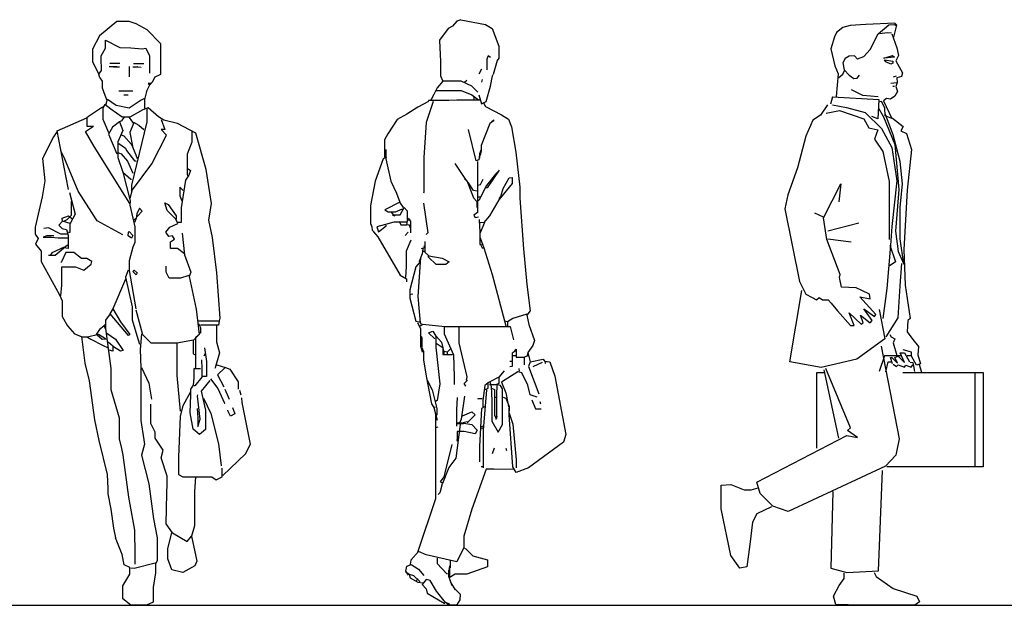
# Model space of a CAD drawing. Units: millimetres. Extents: x 24683 to 27619, y -17125 to -15280.
# Drawn here: x 25097 to 25397, y -16576 to -16397 of the extents above; entities that cross this region are included whole.
import ezdxf

# ---------------------------------------------------------------- set-up
doc = ezdxf.new("R2010")
doc.units = ezdxf.units.MM
doc.layers.add('cadblocks.pislikmimar.com', color=7, linetype='Continuous')

msp = doc.modelspace()

# ---------------------------------------------------------------- linework, layer by layer
at = {"layer": 'cadblocks.pislikmimar.com', "color": 0}
for p, q in [((25363.613, -16398.422), (25354.685, -16398.771)), ((25364.225, -16399.034), (25363.613, -16398.422)), ((25345.844, -16401.22), (25345.144, -16402.532)), ((25347.77, -16399.733), (25345.844, -16401.22)), ((25349.958, -16399.121), (25347.77, -16399.733)), ((25354.685, -16398.771), (25349.958, -16399.121)), ((25356.085, -16406.467), (25358.536, -16401.657)), ((25358.536, -16401.657), (25361.775, -16398.946)), ((25361.249, -16401.308), (25358.974, -16401.657)), ((25362.562, -16401.482), (25361.249, -16401.308)), ((25361.775, -16398.946), (25363.35, -16398.771)), ((25362.65, -16401.657), (25364.138, -16405.943)), ((25363.263, -16402.619), (25364.225, -16399.034)), ((25363.35, -16398.771), (25364.05, -16399.209)), ((25345.144, -16402.532), (25344.094, -16406.205)), ((25344.094, -16406.205), (25345.319, -16411.365)), ((25354.072, -16408.566), (25356.085, -16406.467)), ((25364.138, -16405.943), (25364.663, -16408.216)), ((25242.363, -16409.724), (25241.191, -16414.076)), ((25348.47, -16409.178), (25347.682, -16410.49)), ((25347.682, -16410.49), (25348.12, -16412.589)), ((25349.608, -16408.479), (25348.47, -16409.178)), ((25351.271, -16408.391), (25349.608, -16408.479)), ((25352.234, -16409.353), (25351.271, -16408.391)), ((25352.234, -16409.266), (25354.072, -16408.566)), ((25360.199, -16409.091), (25362.825, -16408.216)), ((25363.438, -16408.741), (25360.199, -16409.091)), ((25360.812, -16410.14), (25360.462, -16409.528)), ((25360.462, -16409.528), (25363, -16409.965)), ((25362.3, -16410.84), (25360.812, -16410.14)), ((25363, -16410.578), (25362.3, -16410.84)), ((25362.825, -16408.216), (25363.438, -16408.741)), ((25363, -16409.965), (25363, -16410.578)), ((25364.663, -16408.216), (25363.875, -16409.878)), ((25363.875, -16409.878), (25365.888, -16413.551)), ((25345.319, -16411.365), (25346.282, -16413.813)), ((25347.682, -16413.988), (25348.208, -16412.851)), ((25348.12, -16412.589), (25349.696, -16414.251)), ((25365.888, -16413.551), (25365.626, -16414.601)), ((25121.368, -16415.086), (25121.038, -16413.932)), ((25225.115, -16414.412), (25225.831, -16416.088)), ((25346.282, -16413.813), (25345.669, -16420.722)), ((25346.457, -16414.95), (25347.682, -16413.988)), ((25349.696, -16414.251), (25351.096, -16415.213)), ((25351.096, -16415.213), (25352.059, -16415.125)), ((25352.059, -16415.125), (25352.759, -16414.251)), ((25364.138, -16416.612), (25362.387, -16416.787)), ((25363.175, -16414.775), (25364.05, -16414.426)), ((25364.313, -16416.525), (25363.875, -16417.661)), ((25365.626, -16414.601), (25364.225, -16415.038)), ((25364.225, -16415.038), (25364.313, -16416.525)), ((25122.028, -16418.056), (25122.852, -16420.363)), ((25135.552, -16419.21), (25136.541, -16417.232)), ((25353.809, -16420.46), (25350.396, -16418.711)), ((25363.438, -16417.661), (25362.912, -16417.661)), ((25364.4, -16419.236), (25363.613, -16420.635)), ((25363.875, -16417.661), (25364.4, -16419.236)), ((25344.531, -16420.81), (25343.92, -16423.076)), ((25344.531, -16420.81), (25358.711, -16421.684)), ((25358.536, -16420.81), (25353.809, -16420.46)), ((25358.711, -16421.684), (25358.361, -16427.544)), ((25359.499, -16422.297), (25358.624, -16422.471)), ((25360.549, -16424.221), (25359.499, -16422.297)), ((25360.987, -16421.335), (25360.112, -16422.034)), ((25360.112, -16422.034), (25362.65, -16427.456)), ((25362.212, -16421.509), (25360.987, -16421.335)), ((25363.613, -16420.635), (25362.212, -16421.509)), ((25343.068, -16423.289), (25340.938, -16426.482)), ((25342.642, -16425.844), (25346.69, -16424.992)), ((25344.56, -16423.289), (25348.821, -16424.141)), ((25346.69, -16424.992), (25354.147, -16427.547)), ((25348.821, -16424.141), (25354.574, -16425.631)), ((25354.574, -16425.631), (25359.474, -16430.527)), ((25358.622, -16424.353), (25360.113, -16426.908)), ((25360.637, -16426.669), (25360.549, -16424.221)), ((25338.594, -16427.972), (25336.463, -16432.869)), ((25340.938, -16426.482), (25338.594, -16427.972)), ((25354.147, -16427.547), (25355.639, -16430.314)), ((25358.361, -16427.544), (25356.523, -16426.844)), ((25360.113, -16426.908), (25363.522, -16435.423)), ((25362.65, -16427.456), (25360.637, -16426.669)), ((25363.096, -16432.443), (25360.752, -16426.269)), ((25362.883, -16427.334), (25366.079, -16429.888)), ((25116.915, -16431.413), (25119.389, -16429.765)), ((25141.654, -16432.568), (25140.004, -16430.756)), ((25355.639, -16430.314), (25358.409, -16430.953)), ((25358.409, -16430.953), (25357.343, -16433.72)), ((25359.474, -16430.527), (25362.67, -16436.275)), ((25366.079, -16429.888), (25365.44, -16431.166)), ((25365.44, -16431.166), (25367.144, -16432.017)), ((25336.463, -16432.869), (25333.906, -16442.448)), ((25357.343, -16433.72), (25359.9, -16437.552)), ((25365.227, -16440.532), (25363.096, -16432.443)), ((25367.144, -16432.017), (25368.636, -16436.913)), ((25359.9, -16437.552), (25361.818, -16446.706)), ((25362.67, -16436.275), (25364.161, -16446.493)), ((25363.522, -16435.423), (25364.801, -16449.048)), ((25368.636, -16436.913), (25367.357, -16449.261)), ((25365.866, -16447.345), (25365.227, -16440.532)), ((25333.906, -16442.448), (25330.923, -16450.751)), ((25361.818, -16446.706), (25361.818, -16464.375)), ((25364.161, -16446.493), (25362.67, -16460.33)), ((25341.79, -16457.776), (25347.116, -16447.345)), ((25347.116, -16447.345), (25346.477, -16452.88)), ((25364.801, -16449.048), (25363.735, -16461.821)), ((25365.227, -16454.583), (25365.866, -16447.345)), ((25367.357, -16449.261), (25366.292, -16467.356)), ((25330.923, -16450.751), (25330.071, -16455.008)), ((25330.071, -16455.008), (25334.546, -16477.148)), ((25365.227, -16464.162), (25365.227, -16454.583)), ((25341.79, -16457.563), (25339.233, -16456.286)), ((25342.855, -16464.375), (25341.79, -16457.776)), ((25352.646, -16459.368), (25343.11, -16461.75)), ((25362.67, -16460.33), (25362.244, -16466.078)), ((25346.903, -16475.019), (25342.855, -16464.375)), ((25343.11, -16464.132), (25350.262, -16465.085)), ((25363.735, -16461.821), (25364.588, -16467.994)), ((25366.292, -16471.826), (25365.227, -16464.162)), ((25362.244, -16466.078), (25361.179, -16479.277)), ((25362.031, -16466.078), (25363.735, -16471.187)), ((25366.292, -16467.356), (25366.718, -16478.213)), ((25364.588, -16467.994), (25366.292, -16471.826)), ((25363.735, -16471.187), (25361.818, -16472.465)), ((25365.227, -16478.425), (25365.653, -16471.613)), ((25346.69, -16475.871), (25346.903, -16475.019)), ((25347.329, -16478.851), (25346.69, -16475.871)), ((25334.546, -16477.148), (25336.463, -16480.98)), ((25351.804, -16479.064), (25347.329, -16478.851)), ((25353.508, -16479.916), (25351.804, -16479.064)), ((25361.179, -16479.277), (25359.9, -16488.431)), ((25364.588, -16488.218), (25365.227, -16478.425)), ((25366.718, -16478.213), (25368.21, -16488.431)), ((25331.563, -16501.63), (25335.185, -16479.916)), ((25336.463, -16480.98), (25338.381, -16482.044)), ((25338.381, -16482.044), (25339.659, -16482.683)), ((25339.659, -16482.683), (25340.511, -16482.044)), ((25340.511, -16482.044), (25341.577, -16482.683)), ((25341.577, -16482.683), (25343.281, -16482.683)), ((25343.281, -16482.683), (25344.133, -16483.748)), ((25352.869, -16481.832), (25356.065, -16482.47)), ((25357.77, -16487.154), (25352.869, -16481.832)), ((25355.852, -16480.98), (25353.508, -16479.916)), ((25356.065, -16482.47), (25355.852, -16480.98)), ((25344.133, -16483.748), (25346.051, -16486.089)), ((25354.147, -16485.451), (25357.343, -16487.792)), ((25356.704, -16489.07), (25354.147, -16485.451)), ((25358.835, -16485.663), (25360.539, -16494.604)), ((25346.051, -16486.089), (25350.099, -16490.56)), ((25349.673, -16486.728), (25353.295, -16490.134)), ((25351.165, -16490.56), (25349.673, -16486.728)), ((25353.082, -16487.367), (25356.065, -16489.708)), ((25353.934, -16489.708), (25353.082, -16487.367)), ((25357.343, -16487.792), (25357.77, -16487.154)), ((25360.966, -16493.966), (25364.588, -16488.218)), ((25368.21, -16488.431), (25367.571, -16489.07)), ((25350.099, -16490.56), (25351.165, -16490.56)), ((25353.295, -16490.134), (25353.934, -16489.708)), ((25356.065, -16489.708), (25356.704, -16489.07)), ((25367.571, -16489.07), (25367.357, -16492.476)), ((25360.539, -16494.604), (25352.017, -16500.778)), ((25362.031, -16493.327), (25362.457, -16493.966)), ((25362.457, -16493.966), (25363.522, -16494.604)), ((25363.522, -16494.604), (25363.096, -16495.882)), ((25367.357, -16492.476), (25369.062, -16494.817)), ((25359.395, -16496.827), (25364.934, -16525.14)), ((25363.096, -16495.882), (25364.161, -16499.714)), ((25369.062, -16494.817), (25370.766, -16496.946)), ((25370.766, -16496.946), (25370.553, -16499.501)), ((25360.422, -16499.81), (25358.763, -16504.623)), ((25365.507, -16499.81), (25360.422, -16499.81)), ((25362.244, -16500.352), (25362.67, -16500.352)), ((25362.883, -16502.268), (25362.244, -16500.352)), ((25362.67, -16500.352), (25364.375, -16502.055)), ((25363.522, -16500.352), (25364.588, -16499.927)), ((25364.375, -16502.055), (25363.522, -16500.352)), ((25364.588, -16499.927), (25366.505, -16501.842)), ((25366.505, -16501.842), (25365.227, -16498.862)), ((25365.227, -16498.862), (25366.505, -16498.862)), ((25368.636, -16498.649), (25366.079, -16498.011)), ((25366.505, -16498.862), (25367.997, -16501.63)), ((25368.665, -16499.757), (25367.327, -16499.757)), ((25368.636, -16499.927), (25368.636, -16498.649)), ((25370.127, -16502.694), (25368.636, -16499.927)), ((25370.553, -16499.501), (25371.406, -16502.268)), ((25341.151, -16503.333), (25331.563, -16501.63)), ((25352.017, -16500.778), (25341.151, -16503.333)), ((25350.02, -16521.734), (25342.563, -16503.639)), ((25360.797, -16504.677), (25361.546, -16501.629)), ((25361.546, -16501.629), (25362.349, -16501.629)), ((25363.098, -16502.324), (25364.115, -16503.019)), ((25364.115, -16503.019), (25364.543, -16502.591)), ((25364.543, -16502.591), (25366.47, -16503.233)), ((25366.47, -16503.233), (25366.952, -16502.645)), ((25366.952, -16502.645), (25368.558, -16503.233)), ((25368.29, -16501.736), (25369.039, -16501.789)), ((25368.558, -16503.233), (25369.093, -16502.538)), ((25369.039, -16501.789), (25369.575, -16504.57)), ((25371.406, -16502.268), (25370.127, -16502.694)), ((25371.02, -16502.484), (25371.662, -16504.73)), ((25339.793, -16527.907), (25339.793, -16504.916)), ((25339.793, -16504.916), (25342.136, -16504.916)), ((25341.923, -16504.065), (25346.398, -16524.927)), ((25366, -16504.916), (25390.502, -16504.916)), ((25387.945, -16504.916), (25387.945, -16533.442)), ((25390.502, -16504.916), (25390.502, -16533.655)), ((25223.607, -16517.486), (25223.607, -16543.359)), ((25224.277, -16521.59), (25223.607, -16521.757)), ((25349.168, -16522.585), (25350.02, -16521.734)), ((25321.469, -16538.339), (25348.954, -16524.075)), ((25348.954, -16524.075), (25352.15, -16524.714)), ((25352.15, -16524.714), (25349.168, -16522.585)), ((25364.934, -16525.14), (25363.869, -16530.036)), ((25363.869, -16530.036), (25360.673, -16533.442)), ((25360.673, -16533.442), (25331.057, -16547.28)), ((25390.502, -16533.655), (25361.099, -16533.655)), ((25358.542, -16565.375), (25359.821, -16534.72)), ((25310.603, -16539.19), (25313.586, -16538.977)), ((25310.603, -16546.428), (25310.603, -16539.19)), ((25313.586, -16538.977), (25317.634, -16540.68)), ((25322.535, -16541.745), (25321.469, -16538.339)), ((25123.801, -16541.913), (25124.667, -16546.53)), ((25317.634, -16540.68), (25319.765, -16540.68)), ((25319.765, -16540.68), (25321.895, -16540.042)), ((25326.37, -16545.577), (25322.535, -16541.745)), ((25344.693, -16541.106), (25344.054, -16564.523)), ((25223.607, -16543.359), (25218.146, -16559.744)), ((25331.057, -16547.28), (25326.37, -16545.577)), ((25313.586, -16560.691), (25310.603, -16546.428)), ((25321.469, -16547.918), (25320.191, -16550.473)), ((25325.944, -16545.789), (25321.469, -16547.918)), ((25320.191, -16550.473), (25319.339, -16557.285)), ((25319.339, -16557.285), (25318.486, -16564.097)), ((25316.356, -16564.523), (25313.586, -16560.691)), ((25318.486, -16564.097), (25316.356, -16564.523)), ((25344.054, -16564.523), (25348.954, -16565.8)), ((25348.102, -16567.716), (25348.102, -16566.013)), ((25348.954, -16565.8), (25358.542, -16565.375)), ((25357.264, -16565.8), (25357.903, -16567.078)), ((25346.611, -16569.845), (25348.102, -16567.716)), ((25357.903, -16567.078), (25363.017, -16570.697)), ((25344.906, -16573.038), (25346.611, -16569.845)), ((25363.017, -16570.697), (25370.261, -16573.038)), ((25345.545, -16575.593), (25344.906, -16573.038)), ((25353.216, -16575.806), (25345.545, -16575.593)), ((25371.113, -16574.741), (25369.622, -16575.806)), ((25370.261, -16573.038), (25371.113, -16574.741)), ((24922.933, -16575.806), (26103.967, -16575.806)), ((25369.622, -16575.806), (25353.216, -16575.806))]:
    msp.add_line(p, q, dxfattribs=at)
for points in [[(25130.274, -16397.852), (25126.481, -16397.852), (25121.203, -16402.224), (25119.142, -16406.344), (25119.142, -16410.139), (25121.038, -16413.932), (25121.863, -16412.777), (25121.698, -16408.984)], [(25137.036, -16416.737), (25136.046, -16416.737), (25136.541, -16417.232), (25137.366, -16416.241), (25138.19, -16414.758), (25139.922, -16413.932), (25139.881, -16409.974), (25139.943, -16407.172), (25139.943, -16404.698), (25135.716, -16400.408), (25132.418, -16398.596), (25130.274, -16397.852)], [(25231.311, -16397.331), (25230.138, -16397.832), (25228.799, -16399.34), (25227.459, -16400.01), (25224.78, -16403.528), (25224.78, -16403.695)], [(25231.311, -16397.331), (25238.847, -16398.837), (25240.856, -16400.01), (25242.866, -16405.368), (25242.866, -16409.052), (25242.363, -16409.724)], [(25121.698, -16408.984), (25121.698, -16408.324), (25123.017, -16406.017), (25123.017, -16403.543), (25127.47, -16405.768), (25130.769, -16405.892), (25134.232, -16406.182)], [(25224.78, -16403.695), (25225.115, -16410.058), (25225.115, -16414.412)], [(25134.232, -16406.182), (25135.387, -16406.017), (25136.459, -16408.324), (25136.417, -16411.129), (25136.417, -16413.603)], [(25124.337, -16410.552), (25127.47, -16410.552)], [(25131.593, -16410.716), (25134.727, -16410.716)], [(25240.354, -16408.885), (25239.684, -16408.385), (25239.265, -16409.388), (25239.265, -16412.57)], [(25126.481, -16411.704), (25124.172, -16411.704)], [(25125.491, -16411.704), (25127.305, -16411.704)], [(25130.274, -16411.622), (25130.274, -16414.758)], [(25133.902, -16411.953), (25132.913, -16411.789), (25131.428, -16411.789)], [(25131.923, -16411.789), (25132.748, -16411.622), (25132.913, -16411.789)], [(25237.674, -16412.403), (25236.837, -16413.909)], [(25121.368, -16415.086), (25122.028, -16416.077), (25122.028, -16418.056)], [(25236.502, -16419.436), (25234.66, -16417.594), (25231.478, -16416.088), (25225.831, -16416.088), (25224.11, -16418.097), (25223.105, -16420.106), (25222.1, -16422.117)], [(25232.483, -16416.421), (25233.153, -16415.751)], [(25236.837, -16420.273), (25237.674, -16422.951), (25239.014, -16422.284), (25240.354, -16417.594), (25241.024, -16414.412), (25241.191, -16414.076)], [(25237.842, -16415.585), (25237.674, -16416.421)], [(25127.14, -16419.044), (25131.428, -16419.044)], [(25135.552, -16419.21), (25134.974, -16421.684), (25134.974, -16424.322)], [(25223.942, -16418.933), (25231.478, -16418.933), (25234.66, -16420.273), (25236.669, -16421.781), (25237.004, -16421.612)], [(25122.852, -16420.363), (25123.512, -16421.849), (25123.182, -16423.168)], [(25134.892, -16421.353), (25133.902, -16421.849), (25130.274, -16424.322), (25126.316, -16423.499), (25123.677, -16421.684)], [(25128.625, -16420.198), (25129.944, -16420.198)], [(25221.43, -16422.284), (25218.248, -16423.957)], [(25222.937, -16422.284), (25220.76, -16428.647), (25220.007, -16439.365), (25220.007, -16449.916), (25219.923, -16450.249)], [(25237.172, -16421.865), (25230.138, -16421.823), (25227.626, -16421.97), (25221.43, -16421.97), (25222.1, -16421.781)], [(25235.33, -16420.945), (25235.33, -16421.781)], [(25238.19, -16422.694), (25238.847, -16423.79), (25243.703, -16426.302), (25245.88, -16427.642), (25246.717, -16429.987)], [(25122.193, -16423.991), (25117.905, -16426.796), (25117.41, -16427.292)], [(25151.219, -16489.138), (25157.816, -16489.138), (25158.043, -16488.343), (25156.992, -16474.459), (25155.672, -16463.74), (25154.518, -16458.461), (25155.342, -16453.349), (25153.693, -16442.959), (25150.56, -16431.911), (25144.952, -16428.939), (25140.829, -16427.951), (25139.18, -16426.963), (25136.046, -16424.158), (25134.397, -16424.818), (25130.439, -16427.045), (25128.13, -16427.045), (25124.667, -16424.653), (25122.852, -16423.168), (25122.275, -16424.158), (25122.275, -16427.62), (25124.007, -16431.744)], [(25135.634, -16424.322), (25135.634, -16428.446), (25130.934, -16447.742), (25130.934, -16449.556), (25137.201, -16441.309), (25141.654, -16432.568)], [(25218.248, -16423.957), (25214.899, -16426.135), (25211.885, -16427.808)], [(25111.802, -16449.061), (25110.318, -16441.806), (25108.339, -16431.249), (25117.41, -16427.292), (25117.41, -16429.765), (25119.389, -16429.765)], [(25127.305, -16428.446), (25125.161, -16430.094), (25124.007, -16432.239), (25126.481, -16438.178)], [(25128.625, -16427.127), (25127.965, -16428.115), (25127.305, -16428.446), (25128.295, -16431.084), (25126.811, -16434.549), (25126.811, -16439.332), (25128.295, -16443.782), (25130.769, -16445.928), (25130.934, -16445.928)], [(25130.274, -16427.127), (25130.934, -16428.115), (25131.593, -16428.939), (25130.439, -16431.744), (25131.428, -16436.361)], [(25131.593, -16428.611), (25133.243, -16429.437), (25134.727, -16430.756)], [(25140.004, -16427.784), (25141.159, -16430.756), (25140.004, -16430.756)], [(25211.885, -16427.808), (25209.038, -16432.165), (25208.117, -16434.005), (25208.075, -16436.183), (25208.075, -16439.196)], [(25241.358, -16428.145), (25240.186, -16428.981), (25237.507, -16435.68), (25237.507, -16437.356), (25237.172, -16438.695)], [(25241.526, -16427.975), (25240.689, -16428.481)], [(25108.339, -16431.413), (25107.185, -16433.063), (25103.886, -16439.661), (25104.546, -16446.423), (25103.721, -16451.371), (25101.66, -16460.607), (25101.66, -16462.75), (25102.567, -16464.071), (25101.742, -16465.719), (25103.474, -16467.864), (25103.474, -16470.995), (25108.999, -16481.221), (25109.823, -16483.036), (25109.823, -16487.819), (25111.473, -16490.622), (25113.617, -16493.095), (25115.926, -16494.004), (25117.575, -16494.004)], [(25130.497, -16453.375), (25119.554, -16436.032), (25116.915, -16431.413)], [(25149.405, -16431.413), (25149.405, -16434.713), (25147.921, -16438.342), (25147.921, -16444.444), (25148.086, -16444.937)], [(25237.004, -16438.528), (25236.837, -16440.035), (25236, -16440.368), (25233.655, -16430.823)], [(25246.717, -16429.987), (25248.057, -16437.689), (25249.313, -16448.407), (25249.313, -16451.755), (25250.402, -16467.163), (25251.406, -16478.048), (25252.411, -16486.086), (25251.406, -16487.428), (25252.076, -16490.274), (25253.751, -16495.131), (25253.248, -16496.637), (25251.741, -16498.816), (25252.411, -16501.661), (25256.43, -16500.822), (25257.1, -16501.828), (25256.933, -16502.164)], [(25127.8, -16432.404), (25128.625, -16432.732), (25130.934, -16435.373), (25132.253, -16438.506), (25132.748, -16439.661)], [(25128.295, -16462.916), (25120.522, -16458.652), (25114.726, -16449.612), (25110.483, -16439.332), (25109.493, -16437.351)], [(25127.14, -16435.042), (25129.119, -16436.527), (25129.449, -16437.187), (25131.923, -16440.32), (25132.418, -16440.32)], [(25208.452, -16436.853), (25208.452, -16439.701), (25210.043, -16446.565), (25211.717, -16450.249), (25212.722, -16452.928)], [(25237.507, -16436.853), (25237.004, -16438.192), (25237.004, -16439.532)], [(25126.811, -16437.847), (25127.8, -16438.178), (25129.779, -16440.485), (25131.428, -16444.113)], [(25208.703, -16439.196), (25207.698, -16439.701), (25205.186, -16446.565), (25203.763, -16453.934), (25203.763, -16459.461), (25204.181, -16460.464), (25204.349, -16461.47), (25205.521, -16462.809)], [(25236.418, -16440.535), (25236.418, -16447.737), (25237.339, -16447.571), (25238.177, -16445.895)], [(25147.921, -16442.628), (25148.91, -16443.29), (25148.416, -16444.773), (25147.426, -16446.256), (25146.107, -16454.668), (25146.107, -16459.123), (25145.117, -16459.123)], [(25229.469, -16441.207), (25232.985, -16446.398), (25233.153, -16446.398)], [(25243.033, -16443.216), (25239.349, -16448.576), (25239.014, -16448.576)], [(25242.866, -16443.383), (25241.861, -16444.389), (25242.028, -16444.556)], [(25128.295, -16443.782), (25130.604, -16452.523), (25130.439, -16453.845), (25132.006, -16460.442), (25132.006, -16465.223), (25131.428, -16466.709)], [(25232.483, -16445.728), (25233.153, -16446.398), (25235.162, -16451.589), (25236.167, -16452.761), (25236.502, -16452.594)], [(25233.153, -16446.565), (25233.655, -16447.068)], [(25241.861, -16444.389), (25239.181, -16447.904), (25236.837, -16452.428), (25236.502, -16452.428)], [(25243.033, -16451.925), (25243.536, -16451.255), (25244.205, -16448.743), (25246.047, -16445.559), (25246.969, -16445.392), (25246.969, -16447.237), (25242.866, -16452.261), (25240.019, -16457.115), (25238.344, -16459.125), (25236.837, -16459.291)], [(25131.198, -16449.209), (25130.439, -16451.866)], [(25146.766, -16449.392), (25145.694, -16448.402), (25145.694, -16451.04), (25146.272, -16452.523)], [(25236.335, -16449.58), (25235.162, -16449.413), (25233.655, -16447.068), (25233.32, -16447.237)], [(25236.418, -16447.904), (25236.418, -16456.112), (25235.33, -16456.949), (25235.665, -16457.618), (25236.669, -16457.452)], [(25112.132, -16450.049), (25113.781, -16456.649), (25112.297, -16459.452), (25109.988, -16458.792), (25108.834, -16459.945), (25109.823, -16460.935), (25111.143, -16461.266), (25111.638, -16463.08), (25111.638, -16467.038), (25110.483, -16466.873)], [(25112.627, -16452.69), (25112.545, -16453.514), (25112.545, -16456.978), (25111.308, -16458.297), (25110.483, -16458.792)], [(25237.507, -16451.422), (25236.669, -16451.422)], [(25132.748, -16457.307), (25134.232, -16455.659), (25133.408, -16454.833), (25132.583, -16456.483), (25132.418, -16457.968), (25131.758, -16458.297)], [(25147.096, -16468.688), (25144.952, -16467.038), (25142.891, -16467.038), (25142.891, -16465.059), (25144.128, -16464.235), (25143.468, -16463.245), (25142.313, -16463.409), (25141.489, -16462.09), (25142.643, -16460.607), (25145.117, -16459.452), (25144.457, -16458.133), (25141.819, -16455.495), (25141.159, -16453.185), (25142.148, -16453.678), (25144.622, -16457.142), (25144.622, -16458.133)], [(25213.894, -16454.604), (25212.722, -16452.928), (25208.201, -16455.273), (25209.205, -16455.86), (25211.382, -16455.86), (25213.559, -16454.94)], [(25210.21, -16456.112), (25210.713, -16456.863), (25212.89, -16456.863), (25214.062, -16454.604), (25214.983, -16455.607), (25214.983, -16458.624), (25214.732, -16459.797)], [(25219.923, -16453.264), (25221.263, -16462.309), (25220.76, -16462.809)], [(25236.167, -16452.761), (25236.167, -16454.604)], [(25109.988, -16458.792), (25109.823, -16457.802), (25111.802, -16457.142), (25113.122, -16458.133)], [(25132.253, -16458.133), (25131.923, -16459.123)], [(25210.378, -16456.779), (25211.215, -16457.115)], [(25215.736, -16458.455), (25215.067, -16458.455)], [(25215.234, -16457.785), (25215.988, -16458.791), (25215.988, -16462.309)], [(25236.921, -16458.288), (25237.13, -16462.139), (25237.13, -16465.824), (25238.009, -16465.655)], [(25111.802, -16462.667), (25109.493, -16462.667), (25105.7, -16460.771), (25104.216, -16460.935)], [(25112.215, -16459.452), (25112.215, -16462.254), (25111.802, -16462.254)], [(25214.732, -16459.041), (25210.88, -16459.041), (25208.368, -16459.797), (25205.689, -16460.464), (25206.191, -16461.973), (25208.536, -16460.13), (25208.536, -16459.964)], [(25212.555, -16458.791), (25213.057, -16459.88), (25214.732, -16459.88), (25215.736, -16459.797)], [(25215.569, -16459.964), (25215.904, -16460.8)], [(25238.512, -16459.125), (25237.172, -16462.309)], [(25107.349, -16463.245), (25105.205, -16463.245), (25104.051, -16463.655), (25106.525, -16463.617), (25108.669, -16463.844), (25111.473, -16463.844)], [(25130.274, -16461.926), (25131.428, -16463.08), (25130.934, -16463.904), (25129.944, -16463.245), (25130.109, -16462.09), (25130.274, -16461.926)], [(25146.436, -16462.419), (25147.096, -16469.019), (25149.075, -16474.295), (25148.581, -16475.614), (25150.649, -16485.614), (25151.549, -16493.26), (25149.818, -16495.076), (25149.818, -16499.198), (25150.23, -16499.362)], [(25204.684, -16461.973), (25206.024, -16463.479), (25212.89, -16475.202), (25214.732, -16476.375), (25214.732, -16477.211)], [(25215.234, -16462.139), (25214.397, -16463.143)], [(25214.564, -16475.872), (25214.732, -16472.523), (25214.732, -16467.833), (25216.239, -16464.485)], [(25237.172, -16463.815), (25238.344, -16466.827), (25240.856, -16475.035), (25245.043, -16490.608)], [(25111.473, -16466.047), (25107.679, -16469.183), (25105.7, -16469.183)], [(25110.483, -16466.709), (25106.69, -16468.357), (25106.195, -16469.183)], [(25131.428, -16466.709), (25130.274, -16470.831)], [(25219.756, -16467.163), (25219.588, -16468.672), (25218.583, -16471.015), (25218.751, -16471.184)], [(25220.091, -16466.16), (25220.258, -16466.827), (25219.253, -16467.163)], [(25220.342, -16464.987), (25220.342, -16468.167), (25221.598, -16469.339), (25225.617, -16470.011), (25227.794, -16471.184), (25226.789, -16471.935), (25223.775, -16471.935), (25221.43, -16469.675), (25221.43, -16469.339)], [(25237.339, -16465.824), (25237.842, -16466.827), (25238.344, -16466.827)], [(25109.493, -16481.552), (25109.741, -16478.252), (25109.741, -16472.645), (25113.946, -16472.645), (25116.42, -16473.635), (25118.729, -16471.821), (25118.894, -16470.995), (25117.41, -16470.089), (25115.761, -16470.089), (25113.452, -16468.275), (25110.978, -16468.275), (25109.658, -16471.162), (25109.493, -16471.326)], [(25219.086, -16469.845), (25218.248, -16481.732), (25218.918, -16489.771), (25219.253, -16490.107)], [(25220.593, -16468), (25219.923, -16468)], [(25129.944, -16473.635), (25129.119, -16475.778), (25131.181, -16484.85), (25131.181, -16488.81), (25132.583, -16493.591), (25133.408, -16496.231)], [(25130.274, -16470.831), (25130.274, -16473.8), (25132.253, -16485.51)], [(25131.758, -16473.635), (25132.748, -16474.459), (25132.418, -16475.119), (25131.428, -16474.131), (25131.758, -16473.635)], [(25148.416, -16475.286), (25145.942, -16476.109), (25142.478, -16476.109), (25141.571, -16474.295), (25141.571, -16472.481)], [(25218.918, -16471.184), (25217.579, -16472.69), (25215.82, -16479.723), (25215.82, -16482.235), (25217.579, -16489.268), (25218.751, -16489.435)], [(25129.119, -16476.44), (25125.326, -16485.51), (25127.635, -16489.467), (25130.439, -16493.26), (25130.109, -16493.591), (25124.502, -16486.993), (25123.1, -16488.974), (25123.1, -16491.448), (25124.667, -16503.653), (25124.667, -16510.069), (25127.223, -16518.66), (25127.223, -16522.782)], [(25215.736, -16481.063), (25216.741, -16480.896)], [(25125.326, -16485.51), (25124.337, -16486.993)], [(25149.866, -16495.026), (25144.787, -16495.9), (25136.971, -16495.9), (25134.397, -16493.426), (25132.418, -16485.838)], [(25251.406, -16487.092), (25247.22, -16488.432), (25245.545, -16489.435), (25244.875, -16489.268)], [(25122.523, -16490.786), (25121.203, -16491.776), (25120.214, -16493.26)], [(25123.017, -16490.129), (25122.523, -16490.622), (25123.017, -16491.612)], [(25151.384, -16489.962), (25151.961, -16491.117), (25151.961, -16492.931), (25151.549, -16492.931)], [(25157.651, -16489.138), (25157.487, -16490.457), (25152.044, -16490.457)], [(25156.909, -16490.622), (25156.909, -16495.569), (25157.816, -16498.869), (25156.497, -16503.486), (25156.332, -16503.653)], [(25218.081, -16489.604), (25219.002, -16491.613), (25219.002, -16496.804), (25219.421, -16498.143), (25219.588, -16498.646)], [(25218.918, -16490.608), (25219.756, -16490.107), (25226.454, -16490.86), (25239.684, -16490.818), (25246.382, -16490.818), (25247.387, -16494.964)], [(25226.203, -16490.774), (25226.203, -16493.119), (25229.134, -16499.483), (25229.301, -16506.182), (25229.301, -16508.527)], [(25230.725, -16490.944), (25230.725, -16495.798), (25233.153, -16506.182), (25232.985, -16507.188)], [(25245.545, -16489.435), (25245.545, -16490.608)], [(25115.761, -16493.922), (25116.75, -16502)], [(25123.017, -16494.579), (25120.873, -16493.26), (25117.575, -16494.086), (25118.564, -16494.746), (25122.193, -16496.56), (25123.842, -16497.384)], [(25120.543, -16493.426), (25122.028, -16494.746), (25123.347, -16494.579)], [(25123.512, -16492.931), (25126.151, -16494.746), (25128.46, -16498.207), (25127.635, -16498.374), (25125.491, -16497.053)], [(25134.067, -16493.095), (25133.655, -16497.879), (25133.861, -16503.486), (25133.861, -16519.484), (25134.892, -16526.739), (25134.067, -16530.039), (25136.211, -16538.78), (25137.696, -16549.502), (25138.768, -16555.273), (25138.768, -16562.199), (25138.273, -16563.354), (25138.273, -16565.992), (25137.531, -16570.447), (25137.531, -16574.897), (25135.552, -16575.806), (25130.769, -16575.806), (25128.377, -16573.909), (25128.377, -16569.95), (25130.521, -16566.321), (25130.521, -16564.345), (25128.79, -16563.519), (25128.13, -16560.385), (25126.151, -16555.273)], [(25151.384, -16493.426), (25150.477, -16494.25), (25150.477, -16503.155), (25150.395, -16503.653)], [(25218.918, -16493.622), (25219.421, -16494.292), (25219.421, -16497.14)], [(25223.44, -16494.628), (25221.43, -16492.786), (25222.77, -16492.283), (25223.691, -16493.792), (25223.691, -16497.14), (25224.947, -16508.358), (25224.11, -16513.382), (25223.607, -16513.718)], [(25223.775, -16493.792), (25225.449, -16495.631), (25226.119, -16498.646), (25226.119, -16499.149)], [(25123.842, -16495.569), (25125.244, -16496.724), (25125.244, -16498.374), (25124.172, -16498.043)], [(25145.942, -16516.679), (25144.87, -16505.796), (25144.87, -16495.886)], [(25153.198, -16497.384), (25153.858, -16501.508), (25153.858, -16506.127), (25152.704, -16506.127)], [(25219.421, -16497.307), (25219.923, -16498.479), (25219.923, -16500.991), (25220.76, -16506.015), (25222.435, -16514.388), (25223.105, -16515.56), (25223.607, -16515.394)], [(25223.775, -16495.968), (25225.617, -16497.14), (25225.952, -16497.14)], [(25225.868, -16497.14), (25225.868, -16499.399), (25228.799, -16499.399)], [(25228.129, -16497.643), (25227.124, -16498.646), (25226.287, -16498.479)], [(25153.528, -16499.034), (25153.033, -16499.858)], [(25227.124, -16498.646), (25227.124, -16499.316)], [(25248.225, -16498.143), (25246.969, -16498.982), (25246.969, -16503.001), (25246.215, -16503.167)], [(25248.057, -16499.819), (25247.052, -16499.819)], [(25247.722, -16498.143), (25248.141, -16497.81), (25248.141, -16500.155), (25250.653, -16500.155), (25250.653, -16502.5)], [(25251.909, -16499.652), (25250.736, -16500.155)], [(25251.741, -16498.816), (25251.574, -16499.652)], [(25116.75, -16502), (25118.07, -16507.446)], [(25134.067, -16503.322), (25136.211, -16508.103), (25137.036, -16513.051)], [(25154.848, -16507.279), (25152.209, -16510.577), (25153.528, -16516.351), (25153.528, -16522.289), (25151.714, -16523.772), (25149.735, -16522.122), (25148.828, -16517.175), (25149.034, -16511.732), (25149.034, -16509.92), (25149.9, -16508.765), (25150.065, -16506.455), (25150.065, -16503.653), (25152.044, -16503.653)], [(25152.291, -16501.012), (25152.415, -16503.653), (25152.415, -16506.291), (25150.23, -16508.929), (25150.065, -16508.929)], [(25156.992, -16502.498), (25159.631, -16503.322), (25160.95, -16503.817), (25163.506, -16507.774), (25163.506, -16509.92)], [(25159.466, -16503.486), (25157.157, -16505.629), (25159.136, -16509.258)], [(25256.858, -16501.464), (25258.44, -16501.661), (25259.947, -16506.015), (25263.296, -16523.766), (25262.626, -16526.111), (25251.909, -16533.983), (25248.225, -16535.322), (25247.22, -16533.647), (25246.047, -16517.739), (25246.047, -16515.894), (25245.88, -16515.894)], [(25246.885, -16501.494), (25246.215, -16501.494)], [(25249.229, -16504.507), (25249.062, -16503.67)], [(25252.411, -16501.661), (25251.909, -16503.001), (25255.091, -16511.375)], [(25256.095, -16501.828), (25253.248, -16503.167)], [(25244.54, -16504.34), (25242.949, -16506.351), (25242.949, -16508.191), (25241.861, -16508.611), (25240.019, -16508.611)], [(25242.866, -16506.351), (25240.186, -16507.691), (25240.605, -16509.197), (25240.814, -16513.382), (25240.814, -16519.748), (25242.698, -16523.096), (25244.038, -16520.751), (25244.038, -16509.867), (25243.368, -16508.863), (25242.28, -16508.527), (25242.238, -16511.876), (25242.238, -16518.911), (25242.028, -16518.911)], [(25254.588, -16512.379), (25252.411, -16511.709), (25251.741, -16508.694), (25249.899, -16505.012), (25248.727, -16504.676), (25243.703, -16507.858), (25245.043, -16511.039), (25245.713, -16514.724), (25245.88, -16515.394)], [(25118.07, -16507.446), (25119.719, -16519.317)], [(25155.013, -16506.784), (25157.322, -16509.753), (25159.301, -16514.205), (25159.466, -16514.205)], [(25221.095, -16507.188), (25222.602, -16510.203), (25224.026, -16515.894), (25224.026, -16517.739), (25223.942, -16517.905)], [(25232.818, -16509.03), (25232.315, -16508.191), (25233.32, -16507.188)], [(25238.512, -16510.203), (25239.684, -16509.7), (25239.684, -16508.024), (25238.679, -16508.863), (25238.009, -16513.382), (25238.009, -16515.394)], [(25240.186, -16507.691), (25239.516, -16508.024)], [(25240.689, -16509.7), (25241.61, -16510.036), (25241.61, -16518.072), (25242.363, -16518.406)], [(25148.91, -16510.744), (25146.602, -16515.032), (25145.777, -16518.165), (25145.282, -16530.699), (25145.282, -16535.977), (25146.602, -16536.719), (25155.507, -16536.719), (25156.827, -16537.625), (25158.641, -16536.635), (25158.641, -16533.996)], [(25150.972, -16515.856), (25151.178, -16518.66), (25151.178, -16521.299), (25151.879, -16519.153), (25151.054, -16512.063), (25151.219, -16511.732)], [(25152.869, -16512.722), (25155.178, -16517.341), (25157.487, -16526.575), (25158.311, -16533.339)], [(25158.806, -16536.306), (25165.733, -16529.711), (25167.217, -16526.739), (25164.743, -16514.041), (25164.578, -16512.558)], [(25159.466, -16509.92), (25160.785, -16513.051)], [(25163.919, -16510.248), (25164.248, -16511.732)], [(25230.222, -16512.548), (25230.013, -16516.23), (25230.013, -16521.254)], [(25232.483, -16512.043), (25231.478, -16519.078), (25230.976, -16520.084), (25234.66, -16520.751), (25236.335, -16522.427), (25235.665, -16523.599), (25232.315, -16522.846), (25230.222, -16522.846), (25230.222, -16524.939), (25230.138, -16525.608), (25230.641, -16525.775)], [(25239.181, -16510.203), (25238.177, -16522.427), (25238.177, -16533.983)], [(25242.363, -16512.548), (25241.693, -16512.548)], [(25244.205, -16512.379), (25245.043, -16512.715), (25246.047, -16515.227), (25246.047, -16516.566)], [(25143.468, -16553.787), (25141.571, -16550.985), (25141.695, -16541.749), (25141.839, -16538.78), (25141.839, -16536.47), (25140.004, -16530.865), (25140.664, -16528.556), (25138.19, -16524.927), (25138.19, -16523.113), (25136.871, -16520.472), (25136.871, -16514.536)], [(25161.774, -16515.525), (25162.434, -16517.506), (25161.115, -16518.165), (25160.29, -16516.515), (25160.29, -16516.351)], [(25223.105, -16515.56), (25224.11, -16519.412)], [(25237.842, -16512.882), (25236.502, -16512.882), (25236.502, -16513.048)], [(25238.512, -16515.394), (25237.674, -16515.894), (25237.004, -16527.45), (25237.004, -16532.138)], [(25252.914, -16513.215), (25254.086, -16515.98), (25255.76, -16515.98)], [(25255.425, -16513.718), (25255.593, -16514.388)], [(25231.813, -16518.072), (25234.66, -16516.9), (25235.665, -16517.739), (25233.32, -16520.084), (25233.32, -16520.251)], [(25241.861, -16518.406), (25242.028, -16519.245)], [(25246.047, -16517.236), (25247.22, -16520.584), (25248.225, -16531.471), (25248.225, -16533.983)], [(25119.719, -16519.317), (25121.038, -16525.587)], [(25231.143, -16520.751), (25229.803, -16530.966), (25227.626, -16533.814), (25225.784, -16538.671), (25225.114, -16538.168), (25226.287, -16536.662), (25226.454, -16536.829)], [(25230.976, -16520.084), (25229.971, -16520.417)], [(25232.148, -16520.501), (25229.971, -16520.501)], [(25233.32, -16519.915), (25231.98, -16520.251)], [(25238.177, -16521.254), (25237.507, -16521.423)], [(25127.223, -16522.782), (25127.223, -16525.085), (25127.967, -16528.072), (25128.295, -16530.039)], [(25238.177, -16521.757), (25237.507, -16521.924)], [(25121.038, -16525.587), (25123.595, -16535.977), (25123.801, -16540.263), (25123.801, -16541.913)], [(25228.631, -16526.781), (25226.454, -16535.489), (25226.119, -16536.662)], [(25128.295, -16530.039), (25130.109, -16542.904), (25131.923, -16552.964), (25132.006, -16560.385), (25132.006, -16563.354)], [(25241.526, -16527.953), (25240.856, -16529.626)], [(25245.043, -16527.953), (25245.21, -16528.623)], [(25238.177, -16533.647), (25237.507, -16533.647)], [(25150.477, -16536.635), (25150.189, -16541.254), (25150.209, -16544.882), (25150.209, -16551.644), (25149.24, -16554.778)], [(25247.678, -16534.411), (25241.358, -16534.358), (25239.014, -16534.358), (25234.66, -16546.543), (25232.232, -16554.746), (25232.232, -16558.264), (25230.138, -16562.618), (25220.76, -16560.442), (25218.416, -16559.436), (25216.071, -16562.115), (25215.904, -16563.288)], [(25225.617, -16538.838), (25224.947, -16541.519), (25224.445, -16542.019)], [(25124.667, -16546.53), (25125.491, -16552.304)], [(25125.491, -16552.304), (25126.151, -16555.273)], [(25143.468, -16553.787), (25147.921, -16556.426), (25149.24, -16554.778), (25150.889, -16562.364), (25150.23, -16563.847), (25146.602, -16565.828), (25143.303, -16565.002), (25142.066, -16561.704), (25142.066, -16558.571), (25143.303, -16553.787), (25143.468, -16553.787)], [(25232.148, -16558.264), (25232.818, -16558.597), (25234.995, -16560.776), (25239.433, -16561.948), (25239.433, -16564.127), (25233.153, -16566.386), (25229.636, -16566.386), (25227.729, -16567.458)], [(25138.19, -16563.026), (25131.758, -16564.673), (25130.769, -16564.509)], [(25215.402, -16566.639), (25214.564, -16565.466), (25214.899, -16563.957), (25216.239, -16563.454), (25218.416, -16564.794), (25220.091, -16566.805)], [(25224.11, -16561.445), (25224.11, -16563.121), (25226.957, -16566.133), (25227.292, -16566.133)], [(25228.045, -16562.282), (25228.045, -16564.46)], [(25214.564, -16565.633), (25215.569, -16566.302), (25215.904, -16567.475), (25218.248, -16568.814), (25219.756, -16568.981)], [(25215.569, -16566.302), (25216.909, -16566.805), (25218.751, -16568.478), (25218.751, -16568.645)], [(25227.543, -16565.13), (25227.543, -16566.972), (25228.631, -16569.818), (25228.631, -16569.818)], [(25227.961, -16563.791), (25227.626, -16564.963), (25227.794, -16564.963)], [(25227.878, -16564.293), (25227.878, -16567.475), (25227.878, -16567.374)], [(25218.081, -16567.642), (25217.579, -16568.645)], [(25230.976, -16574.174), (25229.971, -16575.847), (25227.626, -16575.764), (25226.622, -16575.011), (25223.942, -16571.493), (25221.933, -16568.312), (25220.76, -16567.978), (25219.588, -16569.484), (25220.76, -16570.824), (25221.095, -16572.163), (25226.287, -16575.178), (25226.454, -16575.178)], [(25228.296, -16568.981), (25229.636, -16571.157), (25229.636, -16571.157)], [(25229.301, -16570.657), (25231.143, -16572.499), (25230.976, -16574.174)], [(25226.622, -16574.842), (25227.794, -16575.347), (25227.961, -16575.847)]]:
    msp.add_lwpolyline(points, dxfattribs=at)

doc.saveas('drawing.dxf')
